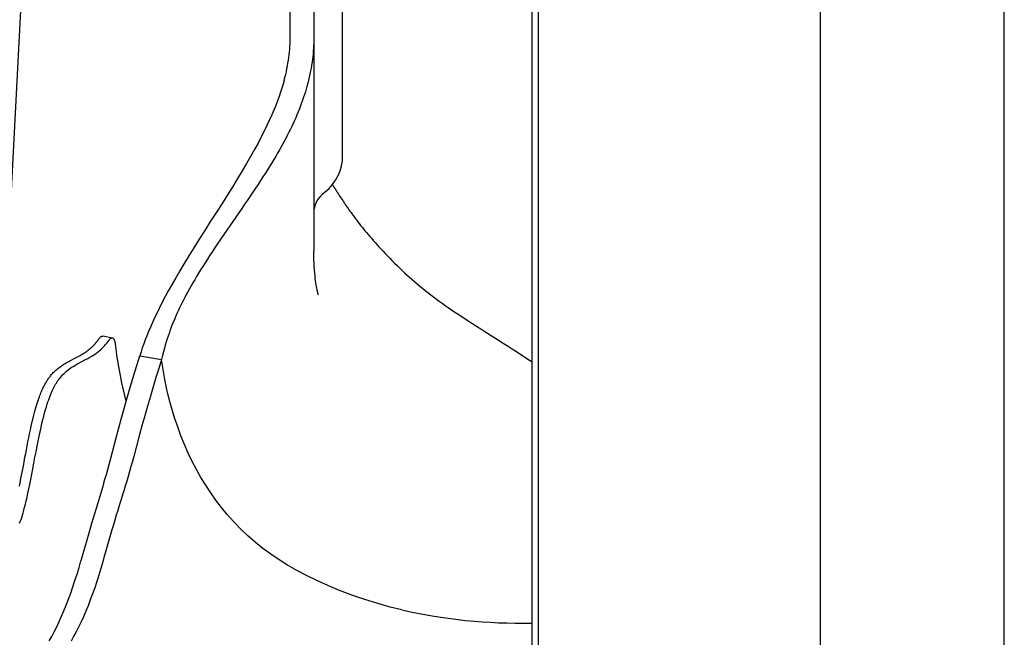
# Model space of a CAD drawing. Extents: x -618 to 876, y -596 to 1005.
# Drawn here: x -188 to 0, y -180 to -63 of the extents above; entities that cross this region are included whole.
import ezdxf

# ---------------------------------------------------------------- set-up
doc = ezdxf.new("R2010")
doc.units = 0
doc.header["$LTSCALE"] = 20
doc.layers.add('DETAIL', color=5, linetype='CONTINUOUS')
doc.layers.add('OUTLINE', color=3, linetype='CONTINUOUS')

msp = doc.modelspace()

# ---------------------------------------------------------------- linework, layer by layer
at = {"layer": 'DETAIL', "color": 5, "linetype": 'CONTINUOUS'}
for p, q in [((-35, -430), (-35, 430)), ((0, -427.6), (0, 427.6)), ((-90, -325.27), (-90, 325.27)), ((-88.8, -325.27), (-88.8, 325.27)), ((-136.1, -66.24), (-136.1, 91.46)), ((-126.1, -88.37), (-126.1, -24.22)), ((-131.6, -35.5), (-131.6, -64.19)), ((-189.3, -96.26), (-186.65, -45.74)), ((-136.08, -64.96), (-136.1, -64.42)), ((-136.08, -65.49), (-136.08, -64.96)), ((-136.08, -66.02), (-136.08, -65.49)), ((-131.6, -64.19), (-131.58, -64.72)), ((-131.58, -64.72), (-131.58, -65.25)), ((-131.58, -65.25), (-131.58, -65.78)), ((-136.15, -67.6), (-136.12, -67.08)), ((-136.12, -67.01), (-136.1, -66.55)), ((-136.12, -67.08), (-136.12, -67.01)), ((-136.1, -66.55), (-136.08, -66.02)), ((-131.63, -67.38), (-131.66, -67.91)), ((-131.62, -67.25), (-131.63, -67.38)), ((-131.6, -66.84), (-131.62, -67.25)), ((-131.59, -66.31), (-131.6, -66.84)), ((-131.6, -66.71), (-131.6, -106.11)), ((-131.58, -65.78), (-131.59, -66.31)), ((-136.36, -69.71), (-136.29, -69.18)), ((-136.29, -69.18), (-136.24, -68.65)), ((-136.24, -68.65), (-136.19, -68.13)), ((-136.19, -68.13), (-136.15, -67.6)), ((-131.75, -68.98), (-131.81, -69.51)), ((-131.7, -68.44), (-131.75, -68.98)), ((-131.66, -67.91), (-131.7, -68.44)), ((-136.61, -71.32), (-136.52, -70.78)), ((-136.52, -70.78), (-136.43, -70.24)), ((-136.43, -70.24), (-136.36, -69.71)), ((-132.02, -71.15), (-132.12, -71.71)), ((-131.94, -70.6), (-132.02, -71.15)), ((-131.87, -70.05), (-131.94, -70.6)), ((-131.81, -69.51), (-131.87, -70.05)), ((-137.09, -73.52), (-136.95, -72.96)), ((-136.95, -72.96), (-136.83, -72.41)), ((-136.83, -72.41), (-136.71, -71.86)), ((-136.71, -71.86), (-136.61, -71.32)), ((-132.33, -72.85), (-132.45, -73.43)), ((-132.22, -72.28), (-132.33, -72.85)), ((-132.12, -71.71), (-132.22, -72.28)), ((-137.45, -74.82), (-137.68, -75.57)), ((-137.24, -74.09), (-137.45, -74.82)), ((-137.24, -74.09), (-137.09, -73.52)), ((-132.74, -74.62), (-132.91, -75.23)), ((-132.59, -74.02), (-132.74, -74.62)), ((-132.45, -73.43), (-132.59, -74.02)), ((-137.92, -76.34), (-138.2, -77.12)), ((-137.68, -75.57), (-137.92, -76.34)), ((-133.36, -76.75), (-133.54, -77.28)), ((-133.2, -76.23), (-133.36, -76.75)), ((-133.05, -75.72), (-133.2, -76.23)), ((-132.91, -75.23), (-133.05, -75.72)), ((-138.5, -77.95), (-138.84, -78.83)), ((-138.2, -77.12), (-138.5, -77.95)), ((-133.92, -78.37), (-134.13, -78.93)), ((-133.72, -77.82), (-133.92, -78.37)), ((-133.54, -77.28), (-133.72, -77.82)), ((-139.6, -80.64), (-140.04, -81.61)), ((-139.21, -79.72), (-139.6, -80.64)), ((-138.84, -78.83), (-139.21, -79.72)), ((-134.8, -80.62), (-135.04, -81.18)), ((-134.57, -80.05), (-134.8, -80.62)), ((-134.34, -79.49), (-134.57, -80.05)), ((-134.13, -78.93), (-134.34, -79.49)), ((-140.04, -81.61), (-140.52, -82.65)), ((-135.54, -82.29), (-135.8, -82.84)), ((-135.29, -81.74), (-135.54, -82.29)), ((-135.04, -81.18), (-135.29, -81.74)), ((-141.05, -83.73), (-141.62, -84.85)), ((-140.52, -82.65), (-141.05, -83.73)), ((-136.33, -83.93), (-136.6, -84.47)), ((-136.06, -83.39), (-136.33, -83.93)), ((-135.8, -82.84), (-136.06, -83.39)), ((-142.23, -86.03), (-142.91, -87.27)), ((-141.62, -84.85), (-142.23, -86.03)), ((-137.48, -86.14), (-137.8, -86.72)), ((-137.18, -85.57), (-137.48, -86.14)), ((-136.88, -85.02), (-137.18, -85.57)), ((-136.6, -84.47), (-136.88, -85.02)), ((-142.91, -87.27), (-143.64, -88.57)), ((-138.49, -87.93), (-138.85, -88.55)), ((-138.14, -87.32), (-138.49, -87.93)), ((-137.8, -86.72), (-138.14, -87.32)), ((-144.41, -89.91), (-145.23, -91.3)), ((-143.64, -88.57), (-144.41, -89.91)), ((-139.61, -89.81), (-140.01, -90.46)), ((-139.22, -89.17), (-139.61, -89.81)), ((-138.85, -88.55), (-139.22, -89.17)), ((-145.23, -91.3), (-146.11, -92.76)), ((-140.85, -91.79), (-141.3, -92.48)), ((-140.42, -91.12), (-140.85, -91.79)), ((-140.01, -90.46), (-140.42, -91.12)), ((-146.11, -92.76), (-147.05, -94.29)), ((-141.75, -93.18), (-142.23, -93.9)), ((-141.3, -92.48), (-141.75, -93.18)), ((-147.05, -94.29), (-148.04, -95.87)), ((-143.21, -95.36), (-143.72, -96.12)), ((-142.71, -94.62), (-143.21, -95.36)), ((-142.23, -93.9), (-142.71, -94.62)), ((-129.4, -95.33), (-129.95, -95.78)), ((-128.04, -93.95), (-127.88, -94.21)), ((-127.88, -94.21), (-127.71, -94.47)), ((-127.71, -94.47), (-127.55, -94.74)), ((-127.55, -94.74), (-127.39, -95)), ((-127.39, -95), (-127.22, -95.25)), ((-127.22, -95.25), (-127.06, -95.51)), ((-127.06, -95.51), (-126.9, -95.75)), ((-149.08, -97.51), (-150.15, -99.21)), ((-148.04, -95.87), (-149.08, -97.51)), ((-144.24, -96.88), (-144.78, -97.67)), ((-143.72, -96.12), (-144.24, -96.88)), ((-126.9, -95.75), (-126.74, -96)), ((-126.74, -96), (-126.58, -96.24)), ((-126.58, -96.24), (-126.42, -96.48)), ((-126.42, -96.48), (-126.26, -96.73)), ((-126.26, -96.73), (-126.09, -96.98)), ((-126.09, -96.98), (-125.93, -97.23)), ((-125.93, -97.23), (-125.76, -97.47)), ((-125.76, -97.47), (-125.59, -97.72)), ((-150.15, -99.21), (-151.26, -100.93)), ((-145.33, -98.46), (-147.04, -100.94)), ((-144.78, -97.67), (-145.33, -98.46)), ((-125.59, -97.72), (-125.42, -97.97)), ((-125.42, -97.97), (-125.25, -98.22)), ((-125.25, -98.22), (-125.07, -98.47)), ((-125.07, -98.47), (-124.89, -98.73)), ((-124.89, -98.73), (-124.7, -99)), ((-124.7, -99), (-124.5, -99.27)), ((-124.5, -99.27), (-124.3, -99.55)), ((-151.26, -100.93), (-152.36, -102.65)), ((-147.04, -100.94), (-147.62, -101.78)), ((-124.3, -99.55), (-124.09, -99.84)), ((-124.09, -99.84), (-123.87, -100.13)), ((-123.87, -100.13), (-123.65, -100.43)), ((-123.65, -100.43), (-123.42, -100.74)), ((-123.42, -100.74), (-123.18, -101.05)), ((-123.18, -101.05), (-122.93, -101.37)), ((-152.36, -102.65), (-153.42, -104.33)), ((-148.2, -102.63), (-148.77, -103.46)), ((-147.62, -101.78), (-148.2, -102.63)), ((-122.93, -101.37), (-122.67, -101.7)), ((-122.67, -101.7), (-122.4, -102.03)), ((-122.4, -102.03), (-122.13, -102.37)), ((-122.13, -102.37), (-121.85, -102.71)), ((-121.85, -102.71), (-121.55, -103.07)), ((-121.55, -103.07), (-121.25, -103.43)), ((-153.42, -104.33), (-154.43, -105.95)), ((-149.33, -104.29), (-149.88, -105.09)), ((-148.77, -103.46), (-149.33, -104.29)), ((-121.25, -103.43), (-120.94, -103.79)), ((-120.94, -103.79), (-120.61, -104.17)), ((-120.61, -104.17), (-120.28, -104.56)), ((-120.28, -104.56), (-119.93, -104.96)), ((-119.93, -104.96), (-119.56, -105.36)), ((-154.43, -105.95), (-155.39, -107.48)), ((-150.91, -106.65), (-151.4, -107.39)), ((-150.4, -105.88), (-150.91, -106.65)), ((-149.88, -105.09), (-150.4, -105.88)), ((-131.6, -106.11), (-131.6, -106.63)), ((-131.59, -107.44), (-131.6, -106.63)), ((-119.56, -105.36), (-119.18, -105.78)), ((-119.18, -105.78), (-118.79, -106.21)), ((-118.79, -106.21), (-118.39, -106.64)), ((-118.39, -106.64), (-117.97, -107.09)), ((-155.39, -107.48), (-156.28, -108.95)), ((-152.32, -108.82), (-152.76, -109.51)), ((-151.87, -108.12), (-152.32, -108.82)), ((-151.4, -107.39), (-151.87, -108.12)), ((-131.57, -108.2), (-131.59, -107.44)), ((-131.54, -108.91), (-131.57, -108.2)), ((-117.97, -107.09), (-117.54, -107.53)), ((-117.54, -107.53), (-117.11, -107.98)), ((-117.11, -107.98), (-116.66, -108.44)), ((-116.66, -108.44), (-116.2, -108.89)), ((-157.12, -110.35), (-157.89, -111.67)), ((-156.28, -108.95), (-157.12, -110.35)), ((-153.17, -110.17), (-153.57, -110.82)), ((-152.76, -109.51), (-153.17, -110.17)), ((-131.5, -109.58), (-131.54, -108.91)), ((-131.46, -110.2), (-131.5, -109.58)), ((-131.41, -110.78), (-131.46, -110.2)), ((-116.2, -108.89), (-115.74, -109.35)), ((-115.74, -109.35), (-115.26, -109.81)), ((-115.26, -109.81), (-114.78, -110.27)), ((-114.78, -110.27), (-114.3, -110.72)), ((-157.89, -111.67), (-158.61, -112.93)), ((-154.3, -112.05), (-154.65, -112.64)), ((-153.94, -111.44), (-154.3, -112.05)), ((-153.57, -110.82), (-153.94, -111.44)), ((-131.36, -111.31), (-131.41, -110.78)), ((-131.31, -111.8), (-131.36, -111.31)), ((-131.25, -112.25), (-131.31, -111.8)), ((-131.19, -112.66), (-131.25, -112.25)), ((-114.3, -110.72), (-113.81, -111.16)), ((-113.81, -111.16), (-113.33, -111.6)), ((-113.33, -111.6), (-112.85, -112.02)), ((-112.85, -112.02), (-112.37, -112.44)), ((-112.37, -112.44), (-111.88, -112.86)), ((-159.28, -114.12), (-159.9, -115.27)), ((-158.61, -112.93), (-159.28, -114.12)), ((-155.61, -114.35), (-155.9, -114.9)), ((-155.3, -113.79), (-155.61, -114.35)), ((-154.98, -113.22), (-155.3, -113.79)), ((-154.65, -112.64), (-154.98, -113.22)), ((-131.14, -113.03), (-131.19, -112.66)), ((-131.08, -113.36), (-131.14, -113.03)), ((-131.03, -113.65), (-131.08, -113.36)), ((-130.98, -113.91), (-131.03, -113.65)), ((-130.94, -114.14), (-130.98, -113.91)), ((-130.89, -114.33), (-130.94, -114.14)), ((-130.85, -114.51), (-130.89, -114.33)), ((-111.88, -112.86), (-111.39, -113.27)), ((-111.39, -113.27), (-110.89, -113.68)), ((-110.89, -113.68), (-110.38, -114.1)), ((-110.38, -114.1), (-109.85, -114.51)), ((-159.9, -115.27), (-160.47, -116.36)), ((-156.45, -115.94), (-156.7, -116.43)), ((-156.18, -115.43), (-156.45, -115.94)), ((-155.9, -114.9), (-156.18, -115.43)), ((-130.82, -114.65), (-130.85, -114.51)), ((-130.79, -114.75), (-130.82, -114.65)), ((-130.77, -114.83), (-130.79, -114.75)), ((-130.76, -114.87), (-130.77, -114.83)), ((-130.75, -114.9), (-130.76, -114.87)), ((-130.74, -114.93), (-130.75, -114.9)), ((-130.73, -114.96), (-130.74, -114.93)), ((-130.73, -114.97), (-130.73, -114.96)), ((-130.73, -114.97), (-130.73, -114.97)), ((-130.73, -114.97), (-130.73, -114.97)), ((-109.85, -114.51), (-109.32, -114.92)), ((-109.32, -114.92), (-108.78, -115.33)), ((-108.78, -115.33), (-108.23, -115.74)), ((-108.23, -115.74), (-107.68, -116.14)), ((-107.68, -116.14), (-107.12, -116.55)), ((-160.99, -117.39), (-161.48, -118.38)), ((-160.47, -116.36), (-160.99, -117.39)), ((-157.39, -117.87), (-157.61, -118.35)), ((-157.17, -117.4), (-157.39, -117.87)), ((-156.94, -116.92), (-157.17, -117.4)), ((-156.7, -116.43), (-156.94, -116.92)), ((-107.12, -116.55), (-106.55, -116.95)), ((-106.55, -116.95), (-105.96, -117.36)), ((-105.96, -117.36), (-105.35, -117.78)), ((-105.35, -117.78), (-104.72, -118.21)), ((-104.72, -118.21), (-104.07, -118.64)), ((-161.94, -119.33), (-162.35, -120.24)), ((-161.48, -118.38), (-161.94, -119.33)), ((-158.24, -119.81), (-158.45, -120.3)), ((-158.04, -119.32), (-158.24, -119.81)), ((-157.83, -118.84), (-158.04, -119.32)), ((-157.61, -118.35), (-157.83, -118.84)), ((-104.07, -118.64), (-103.4, -119.08)), ((-103.4, -119.08), (-102.72, -119.53)), ((-102.72, -119.53), (-102.02, -119.98)), ((-102.02, -119.98), (-101.3, -120.45)), ((-163.09, -121.94), (-163.42, -122.74)), ((-162.73, -121.1), (-163.09, -121.94)), ((-162.35, -120.24), (-162.73, -121.1)), ((-159.01, -121.8), (-159.19, -122.3)), ((-158.83, -121.3), (-159.01, -121.8)), ((-158.64, -120.8), (-158.83, -121.3)), ((-158.45, -120.3), (-158.64, -120.8)), ((-101.3, -120.45), (-100.56, -120.92)), ((-100.56, -120.92), (-99.79, -121.41)), ((-99.79, -121.41), (-98.99, -121.92)), ((-98.99, -121.92), (-97.29, -122.99)), ((-173.1, -124.03), (-172.91, -123.81)), ((-172.91, -123.81), (-172.72, -123.57)), ((-172.72, -123.57), (-172.54, -123.31)), ((-172.54, -123.31), (-172.46, -123.21)), ((-172.46, -123.21), (-172.38, -123.12)), ((-172.38, -123.12), (-172.3, -123.04)), ((-172.3, -123.04), (-172.23, -122.97)), ((-172.23, -122.97), (-172.15, -122.91)), ((-172.15, -122.91), (-172.07, -122.87)), ((-172.07, -122.87), (-172, -122.84)), ((-172, -122.84), (-171.92, -122.83)), ((-171.92, -122.83), (-171.85, -122.82)), ((-171.85, -122.82), (-171.81, -122.83)), ((-169.96, -123.19), (-171.81, -122.83)), ((-170.88, -123.92), (-170.69, -123.67)), ((-170.61, -123.56), (-170.69, -123.67)), ((-170.54, -123.47), (-170.61, -123.56)), ((-170.46, -123.39), (-170.54, -123.47)), ((-170.38, -123.32), (-170.46, -123.39)), ((-170.3, -123.27), (-170.38, -123.32)), ((-170.23, -123.23), (-170.3, -123.27)), ((-170.15, -123.2), (-170.23, -123.23)), ((-170.08, -123.18), (-170.15, -123.2)), ((-170.01, -123.18), (-170.08, -123.18)), ((-169.96, -123.19), (-170.01, -123.18)), ((-169.94, -123.19), (-169.96, -123.19)), ((-169.87, -123.22), (-169.94, -123.19)), ((-169.81, -123.25), (-169.87, -123.22)), ((-169.75, -123.3), (-169.81, -123.25)), ((-169.7, -123.37), (-169.75, -123.3)), ((-169.64, -123.44), (-169.7, -123.37)), ((-169.6, -123.53), (-169.64, -123.44)), ((-169.55, -123.63), (-169.6, -123.53)), ((-169.51, -123.74), (-169.55, -123.63)), ((-169.48, -123.86), (-169.51, -123.74)), ((-163.72, -123.53), (-164.01, -124.3)), ((-163.42, -122.74), (-163.72, -123.53)), ((-159.55, -123.35), (-159.72, -123.91)), ((-159.37, -122.82), (-159.55, -123.35)), ((-159.19, -122.3), (-159.37, -122.82)), ((-97.29, -122.99), (-96.4, -123.56)), ((-96.4, -123.56), (-95.49, -124.14)), ((-174.94, -125.73), (-174.76, -125.6)), ((-174.76, -125.6), (-174.58, -125.46)), ((-174.58, -125.46), (-174.4, -125.32)), ((-174.4, -125.32), (-174.21, -125.16)), ((-174.21, -125.16), (-174.03, -125)), ((-174.03, -125), (-173.84, -124.82)), ((-173.84, -124.82), (-173.65, -124.64)), ((-173.65, -124.64), (-173.47, -124.45)), ((-173.47, -124.45), (-173.28, -124.25)), ((-173.28, -124.25), (-173.1, -124.03)), ((-172.87, -125.92), (-172.57, -125.68)), ((-172.57, -125.68), (-172.28, -125.43)), ((-172.28, -125.43), (-172, -125.18)), ((-172, -125.18), (-171.75, -124.93)), ((-171.75, -124.93), (-171.51, -124.68)), ((-171.51, -124.68), (-171.28, -124.42)), ((-171.28, -124.42), (-171.07, -124.17)), ((-171.07, -124.17), (-170.88, -123.92)), ((-169.45, -123.99), (-169.48, -123.86)), ((-169.42, -124.12), (-169.45, -123.99)), ((-169.4, -124.27), (-169.42, -124.12)), ((-169.05, -126.82), (-169.4, -124.27)), ((-164.28, -125.05), (-164.53, -125.8)), ((-164.01, -124.3), (-164.28, -125.05)), ((-160.08, -125.12), (-160.26, -125.78)), ((-159.9, -124.5), (-160.08, -125.12)), ((-159.72, -123.91), (-159.9, -124.5)), ((-95.49, -124.14), (-94.55, -124.74)), ((-94.55, -124.74), (-93.58, -125.36)), ((-93.58, -125.36), (-92.58, -126)), ((-178.31, -127.65), (-178.07, -127.52)), ((-178.07, -127.52), (-177.84, -127.4)), ((-177.84, -127.4), (-177.11, -127.02)), ((-177.11, -127.02), (-176.86, -126.89)), ((-176.86, -126.89), (-176.62, -126.76)), ((-176.62, -126.76), (-176.38, -126.63)), ((-176.38, -126.63), (-176.15, -126.5)), ((-176.15, -126.5), (-175.93, -126.37)), ((-175.96, -127.73), (-175.11, -127.29)), ((-175.93, -126.37), (-175.72, -126.25)), ((-175.72, -126.25), (-175.51, -126.12)), ((-175.51, -126.12), (-175.32, -125.99)), ((-175.32, -125.99), (-175.13, -125.86)), ((-175.13, -125.86), (-174.94, -125.73)), ((-175.11, -127.29), (-174.69, -127.06)), ((-174.69, -127.06), (-174.29, -126.84)), ((-174.29, -126.84), (-173.9, -126.61)), ((-173.9, -126.61), (-173.54, -126.39)), ((-173.54, -126.39), (-173.2, -126.16)), ((-173.2, -126.16), (-172.87, -125.92)), ((-168.63, -129.32), (-169.05, -126.82)), ((-165.63, -129.4), (-164.76, -126.54)), ((-164.53, -125.8), (-164.76, -126.54)), ((-164.76, -126.54), (-160.62, -127.25)), ((-160.62, -127.25), (-161.15, -128.95)), ((-160.44, -126.49), (-160.62, -127.25)), ((-160.33, -129.19), (-160.62, -127.25)), ((-160.26, -125.78), (-160.44, -126.49)), ((-92.58, -126), (-91.54, -126.68)), ((-91.54, -126.68), (-90.46, -127.38)), ((-90.46, -127.38), (-90, -127.69)), ((-181.09, -129.62), (-180.93, -129.47)), ((-180.93, -129.47), (-180.76, -129.31)), ((-180.76, -129.31), (-180.58, -129.15)), ((-180.58, -129.15), (-180.38, -128.98)), ((-180.38, -128.98), (-180.16, -128.82)), ((-180.16, -128.82), (-179.94, -128.65)), ((-179.94, -128.65), (-179.7, -128.49)), ((-179.7, -128.49), (-179.47, -128.33)), ((-179.47, -128.33), (-179.23, -128.18)), ((-179.23, -128.18), (-179, -128.04)), ((-179, -128.04), (-178.77, -127.9)), ((-178.95, -129.69), (-178.7, -129.46)), ((-178.77, -127.9), (-178.54, -127.77)), ((-178.7, -129.46), (-178.42, -129.24)), ((-178.54, -127.77), (-178.31, -127.65)), ((-178.42, -129.24), (-178.13, -129.02)), ((-178.13, -129.02), (-177.82, -128.8)), ((-177.82, -128.8), (-177.49, -128.59)), ((-177.49, -128.59), (-177.14, -128.38)), ((-177.14, -128.38), (-176.77, -128.17)), ((-176.77, -128.17), (-176.38, -127.95)), ((-176.38, -127.95), (-175.96, -127.73)), ((-168.16, -131.74), (-168.63, -129.32)), ((-166.51, -132.37), (-165.63, -129.4)), ((-161.15, -128.95), (-161.68, -130.7)), ((-159.98, -131.1), (-160.33, -129.19)), ((-182.57, -131.51), (-182.47, -131.35)), ((-182.47, -131.35), (-182.37, -131.2)), ((-182.37, -131.2), (-182.28, -131.05)), ((-182.28, -131.05), (-182.18, -130.91)), ((-182.18, -130.91), (-182.08, -130.77)), ((-182.08, -130.77), (-181.97, -130.63)), ((-181.97, -130.63), (-181.86, -130.49)), ((-181.86, -130.49), (-181.75, -130.35)), ((-181.75, -130.35), (-181.63, -130.2)), ((-181.63, -130.2), (-181.51, -130.06)), ((-181.51, -130.06), (-181.38, -129.92)), ((-181.38, -129.92), (-181.24, -129.77)), ((-181.24, -129.77), (-181.09, -129.62)), ((-180.51, -131.52), (-180.36, -131.29)), ((-180.36, -131.29), (-180.19, -131.06)), ((-180.19, -131.06), (-180.02, -130.83)), ((-180.02, -130.83), (-179.83, -130.6)), ((-179.83, -130.6), (-179.63, -130.37)), ((-179.63, -130.37), (-179.42, -130.14)), ((-179.42, -130.14), (-179.2, -129.92)), ((-179.2, -129.92), (-178.95, -129.69)), ((-161.68, -130.7), (-162.21, -132.47)), ((-159.58, -132.97), (-159.98, -131.1)), ((-183.5, -133.36), (-183.4, -133.14)), ((-183.4, -133.14), (-183.31, -132.94)), ((-183.31, -132.94), (-183.22, -132.74)), ((-183.22, -132.74), (-183.13, -132.55)), ((-183.13, -132.55), (-183.04, -132.37)), ((-183.04, -132.37), (-182.95, -132.19)), ((-182.95, -132.19), (-182.86, -132.01)), ((-182.86, -132.01), (-182.76, -131.84)), ((-182.76, -131.84), (-182.66, -131.67)), ((-182.66, -131.67), (-182.57, -131.51)), ((-181.45, -133.25), (-181.33, -132.97)), ((-181.33, -132.97), (-181.2, -132.71)), ((-181.2, -132.71), (-181.07, -132.46)), ((-181.07, -132.46), (-180.94, -132.22)), ((-180.94, -132.22), (-180.8, -131.98)), ((-180.8, -131.98), (-180.66, -131.75)), ((-180.66, -131.75), (-180.51, -131.52)), ((-167.62, -134.11), (-168.16, -131.74)), ((-167.4, -135.44), (-166.51, -132.37)), ((-162.21, -132.47), (-162.74, -134.28)), ((-159.14, -134.8), (-159.58, -132.97)), ((-184.25, -135.43), (-184.13, -135.06)), ((-184.13, -135.06), (-184.01, -134.72)), ((-184.01, -134.72), (-183.9, -134.4)), ((-183.9, -134.4), (-183.79, -134.11)), ((-183.79, -134.11), (-183.69, -133.84)), ((-183.69, -133.84), (-183.59, -133.59)), ((-183.59, -133.59), (-183.5, -133.36)), ((-182.27, -135.34), (-182.12, -134.93)), ((-182.12, -134.93), (-181.98, -134.54)), ((-181.98, -134.54), (-181.85, -134.19)), ((-181.85, -134.19), (-181.71, -133.85)), ((-181.71, -133.85), (-181.58, -133.54)), ((-181.58, -133.54), (-181.45, -133.25)), ((-167.34, -135.23), (-167.62, -134.11)), ((-162.74, -134.28), (-163.28, -136.13)), ((-158.65, -136.6), (-159.14, -134.8)), ((-184.75, -137.13), (-184.62, -136.67)), ((-184.62, -136.67), (-184.5, -136.23)), ((-184.5, -136.23), (-184.37, -135.82)), ((-184.37, -135.82), (-184.25, -135.43)), ((-182.89, -137.4), (-182.73, -136.82)), ((-182.73, -136.82), (-182.57, -136.29)), ((-182.57, -136.29), (-182.41, -135.8)), ((-182.41, -135.8), (-182.27, -135.34)), ((-168.29, -138.63), (-167.4, -135.44)), ((-163.28, -136.13), (-163.81, -138)), ((-158.12, -138.37), (-158.65, -136.6)), ((-185.31, -139.33), (-185.16, -138.72)), ((-185.16, -138.72), (-185.02, -138.15)), ((-185.02, -138.15), (-184.89, -137.62)), ((-184.89, -137.62), (-184.75, -137.13)), ((-183.4, -139.42), (-183.23, -138.7)), ((-183.23, -138.7), (-183.06, -138.03)), ((-183.06, -138.03), (-182.89, -137.4)), ((-169.18, -141.93), (-168.29, -138.63)), ((-163.81, -138), (-164.34, -139.9)), ((-157.54, -140.11), (-158.12, -138.37)), ((-185.77, -141.42), (-185.61, -140.69)), ((-185.61, -140.69), (-185.46, -139.99)), ((-185.46, -139.99), (-185.31, -139.33)), ((-183.77, -141.02), (-183.58, -140.19)), ((-183.58, -140.19), (-183.4, -139.42)), ((-164.34, -139.9), (-164.87, -141.83)), ((-156.92, -141.8), (-157.54, -140.11)), ((-186.08, -142.94), (-185.93, -142.18)), ((-185.93, -142.18), (-185.77, -141.42)), ((-184.14, -142.82), (-183.95, -141.89)), ((-183.95, -141.89), (-183.77, -141.02)), ((-170.34, -146.31), (-169.18, -141.93)), ((-164.87, -141.83), (-165.4, -143.78)), ((-156.25, -143.47), (-156.92, -141.8)), ((-186.51, -145.17), (-186.37, -144.45)), ((-186.37, -144.45), (-186.23, -143.7)), ((-186.23, -143.7), (-186.08, -142.94)), ((-184.54, -144.83), (-184.34, -143.8)), ((-184.34, -143.8), (-184.14, -142.82)), ((-165.4, -143.78), (-165.92, -145.76)), ((-155.53, -145.09), (-156.25, -143.47)), ((-186.89, -147.2), (-186.64, -145.87)), ((-186.64, -145.87), (-186.51, -145.17)), ((-184.95, -147), (-184.74, -145.9)), ((-184.74, -145.9), (-184.54, -144.83)), ((-170.6, -147.27), (-170.34, -146.31)), ((-165.92, -145.76), (-166.18, -146.72)), ((-154.77, -146.69), (-155.53, -145.09)), ((-187.13, -148.46), (-186.89, -147.2)), ((-185.35, -149.14), (-185.15, -148.09)), ((-185.15, -148.09), (-184.95, -147)), ((-171.13, -149.16), (-170.86, -148.22)), ((-170.86, -148.22), (-170.6, -147.27)), ((-166.44, -147.67), (-166.71, -148.62)), ((-166.18, -146.72), (-166.44, -147.67)), ((-153.96, -148.24), (-154.77, -146.69)), ((-153.1, -149.76), (-153.96, -148.24)), ((-187.47, -150.24), (-187.36, -149.65)), ((-187.36, -149.65), (-187.24, -149.06)), ((-187.24, -149.06), (-187.13, -148.46)), ((-185.54, -150.13), (-185.35, -149.14)), ((-171.69, -151), (-171.41, -150.09)), ((-171.41, -150.09), (-171.13, -149.16)), ((-166.98, -149.55), (-167.26, -150.47)), ((-166.71, -148.62), (-166.98, -149.55)), ((-152.2, -151.24), (-153.1, -149.76)), ((-187.7, -151.38), (-187.58, -150.81)), ((-187.58, -150.81), (-187.47, -150.24)), ((-186.07, -152.74), (-185.9, -151.93)), ((-185.9, -151.93), (-185.73, -151.07)), ((-185.73, -151.07), (-185.54, -150.13)), ((-171.69, -151), (-172.28, -152.93)), ((-167.53, -151.38), (-167.82, -152.31)), ((-167.26, -150.47), (-167.53, -151.38)), ((-151.24, -152.69), (-152.2, -151.24)), ((-186.4, -154.19), (-186.24, -153.49)), ((-186.24, -153.49), (-186.07, -152.74)), ((-172.28, -152.93), (-172.85, -154.82)), ((-168.11, -153.24), (-168.39, -154.16)), ((-167.82, -152.31), (-168.11, -153.24)), ((-150.24, -154.1), (-151.24, -152.69)), ((-186.85, -155.98), (-186.71, -155.43)), ((-186.71, -155.43), (-186.56, -154.83)), ((-186.56, -154.83), (-186.4, -154.19)), ((-172.85, -154.82), (-173.41, -156.69)), ((-168.68, -155.09), (-168.96, -156.02)), ((-168.39, -154.16), (-168.68, -155.09)), ((-149.19, -155.47), (-150.24, -154.1)), ((-148.09, -156.8), (-149.19, -155.47)), ((-187.4, -157.76), (-187.27, -157.37)), ((-187.27, -157.37), (-187.13, -156.94)), ((-187.13, -156.94), (-187, -156.48)), ((-187, -156.48), (-186.85, -155.98)), ((-173.41, -156.69), (-173.95, -158.53)), ((-169.24, -156.94), (-169.51, -157.87)), ((-168.96, -156.02), (-169.24, -156.94)), ((-146.81, -158.23), (-148.09, -156.8)), ((-187.66, -158.47), (-187.53, -158.13)), ((-187.53, -158.13), (-187.4, -157.76)), ((-173.95, -158.53), (-174.47, -160.34)), ((-169.79, -158.79), (-170.06, -159.71)), ((-169.51, -157.87), (-169.79, -158.79)), ((-145.49, -159.59), (-146.81, -158.23)), ((-174.47, -160.34), (-174.98, -162.12)), ((-170.33, -160.62), (-170.59, -161.51)), ((-170.06, -159.71), (-170.33, -160.62)), ((-144.14, -160.87), (-145.49, -159.59)), ((-142.75, -162.09), (-144.14, -160.87)), ((-174.98, -162.12), (-175.48, -163.87)), ((-170.84, -162.4), (-171.1, -163.27)), ((-170.59, -161.51), (-170.84, -162.4)), ((-141.3, -163.25), (-142.75, -162.09)), ((-139.8, -164.37), (-141.3, -163.25)), ((-175.48, -163.87), (-175.97, -165.6)), ((-171.59, -164.99), (-171.83, -165.83)), ((-171.34, -164.14), (-171.59, -164.99)), ((-171.1, -163.27), (-171.34, -164.14)), ((-138.23, -165.44), (-139.8, -164.37)), ((-176.71, -168.16), (-176.34, -166.89)), ((-176.34, -166.89), (-175.97, -165.6)), ((-171.83, -165.83), (-172.19, -167.11)), ((-136.58, -166.48), (-138.23, -165.44)), ((-134.84, -167.47), (-136.58, -166.48)), ((-177.11, -169.4), (-176.71, -168.16)), ((-172.57, -168.36), (-172.96, -169.58)), ((-172.19, -167.11), (-172.57, -168.36)), ((-132.99, -168.44), (-134.84, -167.47)), ((-131.03, -169.41), (-132.99, -168.44)), ((-177.92, -171.79), (-177.51, -170.61)), ((-177.51, -170.61), (-177.11, -169.4)), ((-172.96, -169.58), (-173.36, -170.78)), ((-128.95, -170.36), (-131.03, -169.41)), ((-126.72, -171.28), (-128.95, -170.36)), ((-178.34, -172.94), (-177.92, -171.79)), ((-173.77, -171.94), (-174.19, -173.08)), ((-173.36, -170.78), (-173.77, -171.94)), ((-124.38, -172.17), (-126.72, -171.28)), ((-121.89, -173.03), (-124.38, -172.17)), ((-179.21, -175.14), (-178.77, -174.06)), ((-178.77, -174.06), (-178.34, -172.94)), ((-174.62, -174.18), (-175.06, -175.25)), ((-174.19, -173.08), (-174.62, -174.18)), ((-119.39, -173.79), (-121.89, -173.03)), ((-117.04, -174.43), (-119.39, -173.79)), ((-114.8, -174.97), (-117.04, -174.43)), ((-180.12, -177.21), (-179.66, -176.19)), ((-179.66, -176.19), (-179.21, -175.14)), ((-175.51, -176.28), (-175.96, -177.28)), ((-175.06, -175.25), (-175.51, -176.28)), ((-114.8, -174.97), (-112.84, -175.41)), ((-112.84, -175.41), (-110.8, -175.81)), ((-110.8, -175.81), (-108.65, -176.18)), ((-108.65, -176.18), (-106.52, -176.51)), ((-181.07, -179.13), (-180.59, -178.19)), ((-180.59, -178.19), (-180.12, -177.21)), ((-176.43, -178.25), (-176.9, -179.18)), ((-175.96, -177.28), (-176.43, -178.25)), ((-106.52, -176.51), (-104.56, -176.76)), ((-104.56, -176.76), (-102.72, -176.97)), ((-102.72, -176.97), (-101.04, -177.12)), ((-101.04, -177.12), (-99.45, -177.25)), ((-99.45, -177.25), (-97.9, -177.34)), ((-97.9, -177.34), (-96.37, -177.42)), ((-96.37, -177.42), (-94.8, -177.47)), ((-94.8, -177.47), (-93.21, -177.5)), ((-93.21, -177.5), (-91.61, -177.51)), ((-91.61, -177.51), (-90, -177.5)), ((-182.05, -180.9), (-181.55, -180.03)), ((-181.55, -180.03), (-181.07, -179.13)), ((-177.38, -180.07), (-177.87, -180.92)), ((-176.9, -179.18), (-177.38, -180.07))]:
    msp.add_line(p, q, dxfattribs=at)
for centre, radius, start, end in [((-135.1, -88.37), 9, 309.2894, 0), ((-127.1, -99.26), 4.5, 129.2894, 180)]:
    msp.add_arc(centre, radius, start, end, dxfattribs=at)
at = {"layer": 'OUTLINE', "color": 3, "linetype": 'CONTINUOUS'}
for p, q in [((-35, -430), (-35, 430)), ((0, -427.6), (0, 427.6))]:
    msp.add_line(p, q, dxfattribs=at)

doc.saveas('drawing.dxf')
